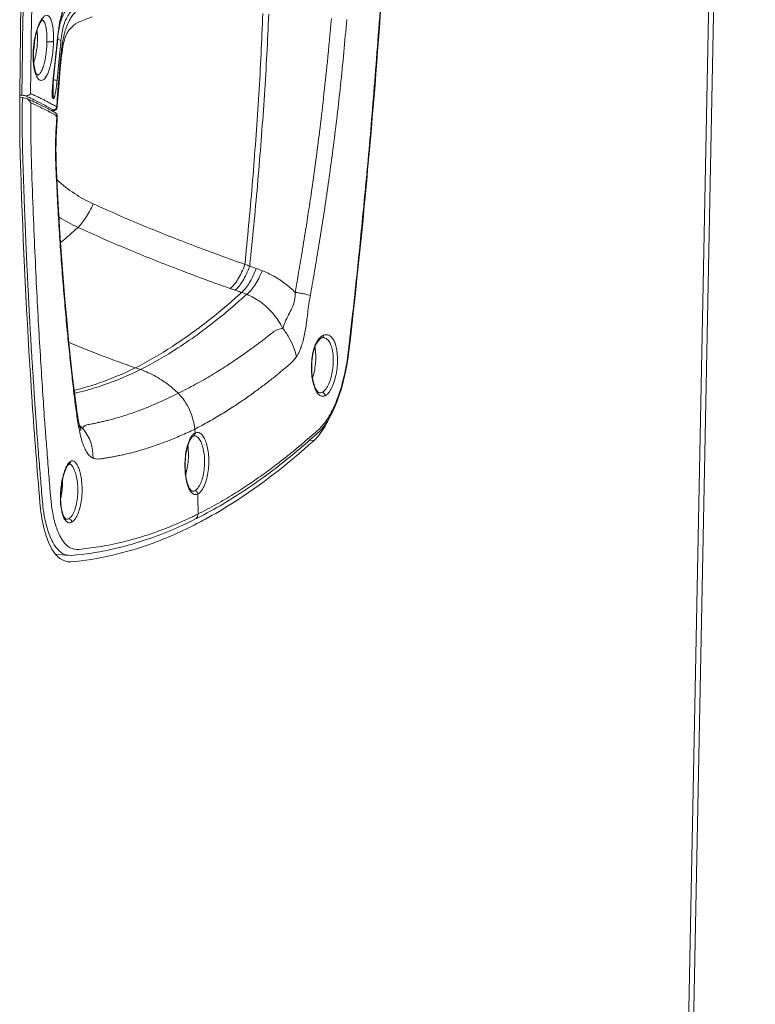
# Model space of a CAD drawing. Extents: x 43043 to 49323, y -1872 to 2524.
# Drawn here: x 48079 to 48191, y 1399 to 1549 of the extents above; entities that cross this region are included whole.
import ezdxf

# ---------------------------------------------------------------- set-up
doc = ezdxf.new("R2010")
doc.units = 0
doc.header["$LTSCALE"] = 20
doc.header["$MEASUREMENT"] = 0
doc.layers.get('0').update_dxf_attribs({"linetype": 'CONTINUOUS', "lineweight": 20})

# ---------------------------------------------------------------- blocks, each defined once
blk = doc.blocks.new('A$C5D017FFB')
at = {"color": 7, "linetype": 'Continuous'}
for p, q in [((1266.54, 150.06), (1276.96, 677.27)), ((1277.73, 678.08), (1267.3, 150.86)), ((1167.31, 349.85), (1167.36, 350.2)), ((1167.36, 350.2), (1167.41, 350.53)), ((1170.59, 347.57), (1170.93, 350.78)), ((1170.9, 350.81), (1170.9, 350.79)), ((1170.93, 350.78), (1170.96, 351.05)), ((1167.16, 348.4), (1167.16, 348.34)), ((1167.2, 348.46), (1167.22, 348.8)), ((1167.2, 348.4), (1167.2, 348.46)), ((1167.2, 348.34), (1167.2, 348.4)), ((1167.2, 347.93), (1167.2, 348.34)), ((1170.27, 344.61), (1170.59, 347.57)), ((1170.18, 343.67), (1170.2, 343.87)), ((1170.2, 343.87), (1170.22, 344.06)), ((1170.22, 344.06), (1170.23, 344.21)), ((1170.23, 344.21), (1170.27, 344.61)), ((1170.26, 344.44), (1170.28, 344.44)), ((1170.28, 344.44), (1170.3, 344.61)), ((1170.12, 342.79), (1170.13, 342.87)), ((1170.12, 342.71), (1170.12, 342.79)), ((1170.12, 342.64), (1170.12, 342.71)), ((1170.12, 342.57), (1170.12, 342.64)), ((1170.12, 342.5), (1170.12, 342.57)), ((1170.12, 342.43), (1170.12, 342.5)), ((1170.12, 342.33), (1170.12, 342.36)), ((1170.13, 342.94), (1170.14, 343.02)), ((1170.13, 342.87), (1170.13, 342.94)), ((1170.14, 343.15), (1170.15, 343.27)), ((1170.14, 343.02), (1170.14, 343.15)), ((1170.15, 343.27), (1170.16, 343.4)), ((1170.16, 343.4), (1170.17, 343.54)), ((1170.17, 343.54), (1170.18, 343.67)), ((1165.45, 342.08), (1165.15, 342.11)), ((1165.15, 341.71), (1165.15, 341.53)), ((1165.18, 341.75), (1165.52, 341.7)), ((1170.12, 342.1), (1170.12, 342.17)), ((1170.13, 342.07), (1170.12, 342.1)), ((1170.13, 342.05), (1170.13, 342.07)), ((1170.13, 342), (1170.13, 342.05)), ((1170.16, 341.92), (1170.24, 341.87)), ((1170.18, 341.59), (1170.26, 341.55)), ((1170.85, 340.25), (1170.87, 340.49)), ((1170.81, 338.92), (1170.81, 338.87)), ((1170.83, 338.35), (1170.87, 338.86)), ((1170.87, 328.21), (1170.71, 331.66)), ((1217.38, 320.11), (1217.67, 323.01)), ((1217.09, 317.27), (1217.38, 320.11)), ((1216.8, 314.49), (1217.09, 317.27)), ((1216.51, 311.79), (1216.8, 314.49)), ((1216.23, 309.14), (1216.51, 311.79)), ((1211.63, 304.96), (1211.62, 304.96)), ((1182.82, 300.33), (1183.6, 300.06)), ((1173.75, 293.82), (1173.79, 293.5)), ((1173.86, 293.63), (1173.84, 293.83)), ((1191.86, 289.93), (1191.86, 289.93)), ((1191.9, 290.94), (1191.95, 290.35)), ((1209.51, 289.25), (1210.14, 289.18)), ((1169.78, 281.36), (1169.79, 281.26)), ((1191.54, 281.45), (1191.55, 281.45)), ((1192.27, 277.3), (1192.78, 277.56)), ((1191.92, 277.13), (1192.27, 277.3)), ((1170.62, 271.79), (1172.59, 271.61)), ((1172.5, 270.66), (1172.94, 270.62)), ((1172.5, 270.63), (1172.94, 270.62))]:
    blk.add_line(p, q, dxfattribs=at)
for points in [[(1217.67, 323.01), (1217.81, 324.49), (1217.95, 325.99), (1218.1, 327.5), (1218.24, 329.04), (1218.38, 330.59), (1218.53, 332.15), (1218.67, 333.74), (1218.81, 335.34), (1218.95, 336.96), (1219.09, 338.6), (1219.23, 340.26), (1219.37, 341.94), (1219.51, 343.63), (1219.64, 345.34), (1219.78, 347.08), (1219.91, 348.83), (1220.05, 350.6), (1220.18, 352.39), (1220.31, 354.2), (1220.44, 356.03), (1220.57, 357.88), (1220.82, 361.64)], [(1170.96, 351.05), (1171.02, 351.6), (1171.1, 352.14), (1171.17, 352.67), (1171.26, 353.18), (1171.37, 353.67), (1171.49, 354.13), (1171.62, 354.57), (1171.78, 354.98), (1171.95, 355.35), (1172.13, 355.7), (1172.34, 356.01), (1172.56, 356.29), (1172.8, 356.54), (1173.05, 356.75), (1173.31, 356.94), (1173.39, 356.98)], [(1167.41, 350.53), (1167.48, 350.86), (1167.54, 351.17), (1167.62, 351.47), (1167.7, 351.76), (1167.78, 352.03), (1167.86, 352.28), (1167.95, 352.51), (1168.04, 352.72), (1168.12, 352.92), (1168.21, 353.09), (1168.29, 353.23), (1168.37, 353.36), (1168.44, 353.46), (1168.5, 353.54), (1168.55, 353.59)], [(1171.87, 350.21), (1171.95, 350.53), (1172.04, 350.83), (1172.13, 351.09), (1172.23, 351.33), (1172.32, 351.53), (1172.41, 351.7), (1172.49, 351.83), (1172.56, 351.94), (1172.64, 352.05), (1172.78, 352.2), (1172.97, 352.41), (1173.22, 352.66), (1173.38, 352.81), (1173.46, 352.89), (1173.53, 352.94), (1173.57, 352.98), (1173.59, 352.98), (1173.59, 352.98), (1173.63, 353.01), (1174.02, 353.21)], [(1174.02, 353.21), (1174.12, 353.26), (1174.2, 353.3), (1174.28, 353.34), (1174.42, 353.39), (1174.65, 353.48), (1174.94, 353.59), (1175.24, 353.71), (1175.55, 353.83), (1176.18, 354.08)], [(1167.22, 348.8), (1167.24, 349.16), (1167.27, 349.51), (1167.31, 349.85)], [(1171.26, 345.55), (1171.31, 346.08), (1171.36, 346.6), (1171.41, 347.11), (1171.47, 347.63), (1171.53, 348.15), (1171.59, 348.64), (1171.65, 349.09), (1171.72, 349.49), (1171.79, 349.87), (1171.87, 350.21)], [(1167.82, 345.14), (1167.8, 345.16), (1167.76, 345.2), (1167.71, 345.28), (1167.65, 345.39), (1167.59, 345.52), (1167.53, 345.68), (1167.47, 345.88), (1167.41, 346.09), (1167.36, 346.34), (1167.31, 346.61), (1167.27, 346.91), (1167.24, 347.23), (1167.22, 347.57), (1167.2, 347.93)], [(1171.03, 342.77), (1171.13, 343.9), (1171.26, 345.55)], [(1170.12, 342.36), (1170.12, 342.39), (1170.12, 342.43)], [(1170.12, 342.17), (1170.12, 342.2), (1170.12, 342.23), (1170.12, 342.26), (1170.12, 342.29), (1170.12, 342.33)], [(1170.87, 340.49), (1170.9, 341.06), (1170.94, 341.64), (1170.98, 342.2), (1171.03, 342.77)], [(1170.24, 341.87), (1170.24, 341.87), (1170.24, 341.87), (1170.24, 341.87), (1170.24, 341.88), (1170.24, 341.88), (1170.24, 341.88), (1170.24, 341.88), (1170.24, 341.88), (1170.25, 341.88)], [(1169.96, 339.73), (1169.97, 339.73), (1170.04, 339.72), (1170.11, 339.72), (1170.17, 339.73), (1170.23, 339.73), (1170.28, 339.73), (1170.34, 339.74), (1170.39, 339.75), (1170.45, 339.76), (1170.5, 339.78), (1170.56, 339.81), (1170.62, 339.84), (1170.67, 339.88), (1170.72, 339.93), (1170.77, 339.99), (1170.81, 340.06), (1170.83, 340.13), (1170.85, 340.2), (1170.85, 340.25)], [(1170.71, 331.66), (1170.69, 332.09), (1170.67, 332.94), (1170.66, 333.81), (1170.67, 334.7), (1170.69, 335.6), (1170.72, 336.51), (1170.77, 337.43), (1170.83, 338.35)], [(1173.84, 293.83), (1173.53, 296.14), (1173.21, 298.88), (1172.91, 301.73), (1172.6, 304.67), (1172.31, 307.71), (1172.03, 310.86), (1171.77, 314.11), (1171.51, 317.47), (1171.28, 320.94), (1171.06, 324.52), (1170.87, 328.21)], [(1210.21, 289.87), (1210.59, 290.21), (1210.99, 290.6), (1211.41, 291.05), (1211.82, 291.57), (1212.22, 292.16), (1212.61, 292.83), (1212.99, 293.56), (1213.36, 294.36), (1213.71, 295.22), (1214.04, 296.15), (1214.36, 297.14), (1214.65, 298.19), (1214.91, 299.28), (1215.15, 300.43), (1215.35, 301.61), (1215.51, 302.82), (1215.66, 304.05), (1215.8, 305.3), (1216.23, 309.14)], [(1211.01, 296.51), (1210.96, 296.52), (1210.88, 296.55), (1210.79, 296.62), (1210.69, 296.73), (1210.58, 296.87), (1210.47, 297.05), (1210.36, 297.26), (1210.26, 297.51), (1210.17, 297.79), (1210.08, 298.1), (1210.01, 298.43), (1209.94, 298.8), (1209.89, 299.18), (1209.85, 299.58), (1209.83, 300), (1209.82, 300.42), (1209.82, 300.84), (1209.85, 301.26), (1209.89, 301.67), (1209.94, 302.07), (1210.01, 302.45), (1210.09, 302.82), (1210.19, 303.17), (1210.3, 303.49), (1210.42, 303.78), (1210.56, 304.04), (1210.7, 304.28), (1210.85, 304.49), (1211.01, 304.67), (1211.17, 304.8), (1211.33, 304.9), (1211.37, 304.92)], [(1211.37, 304.92), (1211.43, 304.94), (1211.49, 304.95), (1211.55, 304.96), (1211.6, 304.96), (1211.63, 304.96)], [(1173.99, 292.87), (1173.89, 293.46), (1173.86, 293.63)], [(1174.5, 290.73), (1174.5, 290.71), (1174.5, 290.72), (1174.48, 290.75), (1174.46, 290.81), (1174.44, 290.89), (1174.4, 290.99), (1174.37, 291.11), (1174.33, 291.24), (1174.29, 291.39), (1174.25, 291.56), (1174.21, 291.73), (1174.17, 291.91), (1174.13, 292.09), (1174.09, 292.28), (1174.06, 292.47), (1174.02, 292.67), (1173.99, 292.87)], [(1191.36, 281.55), (1191.26, 281.66), (1191.16, 281.8), (1191.05, 281.98), (1190.95, 282.19), (1190.86, 282.44), (1190.77, 282.72), (1190.69, 283.03), (1190.62, 283.38), (1190.55, 283.75), (1190.51, 284.14), (1190.47, 284.55), (1190.45, 284.97), (1190.44, 285.41), (1190.45, 285.84), (1190.48, 286.27), (1190.51, 286.69), (1190.56, 287.11), (1190.63, 287.5), (1190.7, 287.87), (1190.79, 288.22), (1190.89, 288.54), (1190.99, 288.83), (1191.1, 289.09), (1191.22, 289.33), (1191.34, 289.53), (1191.46, 289.69), (1191.58, 289.81), (1191.69, 289.89), (1191.71, 289.9)], [(1191.71, 289.9), (1191.75, 289.91), (1191.78, 289.93), (1191.81, 289.93), (1191.84, 289.93), (1191.86, 289.93)], [(1192.78, 277.56), (1193.28, 277.83), (1193.79, 278.1), (1194.29, 278.37), (1194.79, 278.65), (1195.29, 278.93), (1195.79, 279.22), (1196.29, 279.51), (1196.78, 279.81), (1197.27, 280.11), (1197.76, 280.41), (1198.25, 280.72), (1198.73, 281.03), (1199.22, 281.34), (1199.69, 281.66), (1200.17, 281.98), (1200.64, 282.3), (1201.11, 282.62), (1201.57, 282.95), (1202.03, 283.28), (1202.49, 283.61), (1202.94, 283.94), (1203.39, 284.27), (1203.83, 284.6), (1204.27, 284.94), (1204.7, 285.27), (1205.13, 285.61), (1205.56, 285.94), (1205.97, 286.27), (1206.39, 286.61), (1206.8, 286.94), (1207.2, 287.27), (1207.59, 287.6), (1207.99, 287.93), (1208.37, 288.26), (1208.75, 288.58), (1209.12, 288.91), (1209.49, 289.23), (1210.21, 289.87)], [(1172.26, 277.14), (1172.23, 277.14), (1172.19, 277.16), (1172.13, 277.21), (1172.05, 277.29), (1171.96, 277.41), (1171.88, 277.55), (1171.8, 277.73), (1171.72, 277.94), (1171.64, 278.18), (1171.57, 278.46), (1171.51, 278.76), (1171.46, 279.08), (1171.42, 279.43), (1171.39, 279.8), (1171.38, 280.19), (1171.38, 280.58), (1171.39, 280.99), (1171.41, 281.4), (1171.45, 281.8), (1171.49, 282.2), (1171.55, 282.6), (1171.61, 282.98), (1171.69, 283.34), (1171.77, 283.69), (1171.86, 284.01), (1171.96, 284.31), (1172.05, 284.58), (1172.15, 284.83), (1172.26, 285.04), (1172.36, 285.22), (1172.45, 285.37), (1172.54, 285.48), (1172.61, 285.55), (1172.66, 285.59)], [(1172.66, 285.59), (1172.68, 285.6), (1172.69, 285.61), (1172.69, 285.61)], [(1191.54, 281.45), (1191.51, 281.46), (1191.44, 281.49), (1191.36, 281.55)], [(1174.56, 271.75), (1174.94, 271.8), (1175.33, 271.85), (1175.73, 271.9), (1176.13, 271.96), (1176.54, 272.03), (1176.95, 272.09), (1177.36, 272.17), (1177.78, 272.24), (1178.2, 272.33), (1178.63, 272.41), (1179.06, 272.51), (1179.5, 272.6), (1179.93, 272.7), (1180.38, 272.81), (1180.82, 272.92), (1181.27, 273.04), (1181.73, 273.17), (1182.19, 273.3), (1182.65, 273.43), (1183.11, 273.57), (1183.58, 273.72), (1184.06, 273.87), (1184.53, 274.03), (1185.01, 274.2), (1185.5, 274.37), (1185.98, 274.55), (1186.47, 274.73), (1186.97, 274.92), (1187.47, 275.12), (1187.97, 275.32), (1188.47, 275.53), (1188.98, 275.75), (1189.49, 275.98), (1190, 276.21), (1190.52, 276.45), (1191.04, 276.69), (1191.56, 276.95), (1191.92, 277.13)], [(1172.53, 271.62), (1173.01, 271.6), (1173.43, 271.63), (1173.8, 271.67), (1174.56, 271.75)]]:
    blk.add_lwpolyline(points, dxfattribs=at)
for centre, radius, start, end in [((2399.64, 336.08), 1234.51, 178.86404, 179.739), ((3037.71, 323.72), 1872.35, 178.87292, 179.43834), ((3046.62, 323.47), 1879.94, 178.86086, 179.42504), ((1156.96, 350.61), 10.42, 349.8806, 356.7901), ((1157.28, 350.59), 10.1, 356.7881, 358.3036), ((1156.53, 350.66), 11.3, 348.4848, 358.8092), ((1202.49, 347.53), 31.76, 173.4237, 174.0603), ((1179.07, 348.07), 11.92, 178.696, 180.1951), ((1193.36, 347.47), 26.22, 177.168, 177.9591), ((1157.55, 350.46), 10.27, 346.5826, 348.4233), ((1210.95, 340.21), 40.95, 174.0595, 174.3282), ((1211.22, 340.18), 41.22, 173.7836, 174.0595), ((1182.59, 343.17), 12.37, 174.1121, 175.458), ((1178.11, 343.61), 8.06, 187.432, 188.3298), ((1178.08, 343.61), 8.03, 188.3288, 190.3986), ((1164.32, 332.65), 9.13, 79.5065, 82.4924), ((1136.58, 277.04), 71.3, 65.4739, 65.6481), ((1164.27, 332.29), 9.49, 79.1834, 79.5571), ((1138.65, 281.57), 66.32, 65.3291, 65.4734), ((1138.12, 278.88), 68.69, 64.8905, 65.8647), ((1140.39, 285.37), 62.14, 65.1426, 65.3295), ((1177.93, 343.63), 7.96, 191.035, 191.7561), ((1177.91, 343.62), 7.93, 191.7562, 192.4248), ((1178.01, 343.59), 7.96, 190.3983, 192.4792), ((1148.92, 300.13), 44.53, 62.3103, 62.9317), ((1150.02, 303.17), 41.64, 61.7615, 62.4697), ((1150.8, 303.71), 40.49, 61.6489, 62.3123), ((1151.65, 306.22), 38.18, 61.3452, 61.7566), ((1153.38, 309.37), 34.59, 60.1872, 61.3564), ((1152.69, 307.21), 36.51, 60.9357, 61.6486), ((1170.2, 338.73), 0.748, 56.2334, 60.2924), ((1170.35, 338.98), 0.46, 52.4199, 60.3495), ((1261.17, 335.61), 90.51, 176.7765, 177.0294), ((1154.23, 309.99), 33.33, 60.1794, 60.9353), ((1170.35, 338.9), 0.52, 355.5521, 30.3035), ((1170.31, 338.96), 0.505, 354.6186, 13.2406), ((1226.24, 333.73), 55.65, 181.5203, 182.3404), ((2140.55, 361.1), 975.76, 181.78699, 183.80244), ((1185.24, 346.26), 26.87, 238.3188, 245.3569), ((1286.23, 560.8), 259.52, 250.4996, 250.6691), ((1254.16, 466.72), 160.13, 250.3533, 250.7297), ((1193.71, 293.81), 23.04, 68.2561, 70.725), ((1279.14, 547.58), 248.92, 249.9973, 250.1525), ((1273.66, 532.33), 232.72, 250.1466, 250.8565), ((1193.5, 295.65), 17.17, 68.2282, 70.9878), ((1144.56, 370.57), 80.1, 306.6683, 306.888), ((1246.7, 483.35), 193.85, 247.5435, 250.7618), ((1983.88, 350.99), 818.38, 183.81141, 184.02181), ((1163.99, 337.63), 42.29, 282.9911, 283.6874), ((1163.72, 338.73), 43.42, 283.6933, 286.0434), ((2071.4, 356.65), 906.47, 183.89872, 184.87107), ((1157.84, 273.18), 24.6, 46.6075, 48.103), ((1169.8, 286.79), 6.52, 39.8576, 40.7791), ((1169.8, 286.78), 6.54, 357.6383, 39.9335), ((1192.76, 288.98), 1.59, 133.0704, 135.9764), ((1036.81, 278.46), 155.6, 359.8099, 0.9384), ((1198.31, 282.85), 28.55, 186.8963, 187.1069), ((1192.89, 282.15), 23.09, 187.0414, 189.3645), ((1164.6, 333.59), 62.21, 295.5655, 295.8188), ((1164.24, 334.34), 63.04, 295.8198, 296.5329), ((1161.72, 335.57), 66.52, 297.322, 298.5807), ((1172.78, 273.89), 2.28, 263.669, 265.1471)]:
    blk.add_arc(centre, radius, start, end, dxfattribs=at)
for points, start_tangent, end_tangent in [([(1192.4, 277.94), (1195.22, 279.43), (1197.84, 280.98), (1200.27, 282.55), (1202.52, 284.11), (1204.58, 285.65), (1206.47, 287.13), (1208.19, 288.55), (1209.77, 289.91), (1211.23, 291.24), (1212.51, 292.98), (1213.61, 295.26), (1214.5, 297.98), (1215.17, 301.03), (1215.62, 304.4), (1216.03, 308.11), (1216.47, 312.13), (1216.93, 316.49), (1217.41, 321.28), (1217.92, 326.52), (1218.45, 332.21), (1218.99, 338.39), (1219.53, 345.04), (1220.08, 352.19), (1220.62, 359.84), (1221, 367.97)], (0.894689, 0.446689), (0.03156, 0.999502)), ([(1173, 357.07), (1172.73, 356.79), (1172.04, 355.77), (1171.57, 354.62), (1171.28, 353.45), (1171.05, 351.99), (1170.94, 351.17)], (-0.735438, -0.677592), (-0.114388, -0.993436)), ([(1171.06, 351.91), (1171.08, 352.02), (1171.32, 353.15), (1171.66, 354.11), (1172.1, 354.98), (1172.58, 355.6), (1173.2, 356.12), (1173.86, 356.45)], (0.156446, 0.987686), (0.944949, 0.327217)), ([(1170.81, 340.7), (1170.86, 341.56), (1170.96, 343.03), (1171.08, 344.52), (1171.18, 345.88), (1171.3, 347.11), (1171.42, 348.27), (1171.56, 349.37), (1171.72, 350.41), (1171.92, 351.36), (1172.16, 352.2), (1172.43, 352.93), (1172.77, 353.62), (1173.16, 354.24), (1173.6, 354.8), (1174.02, 355.3), (1174.37, 355.71)], (0.0562, 0.99842), (0.648135, 0.761525)), ([(1171.43, 350.47), (1171.6, 351.72), (1171.87, 352.85), (1172.25, 353.84), (1172.76, 354.65), (1173.38, 355.24), (1174.07, 355.61)], (0.094359, 0.995538), (0.935052, 0.35451)), ([(1199.6, 316.17), (1199.73, 317.59), (1200.3, 323.7), (1200.83, 329.84), (1201.3, 336.01), (1201.72, 342.2), (1202.06, 348.39), (1202.32, 354.58)], (0.095345, 0.995444), (0.035949, 0.999354)), ([(1200.32, 315.91), (1200.48, 317.52), (1201.09, 323.63), (1201.64, 329.78), (1202.14, 335.94), (1202.58, 342.13), (1202.95, 348.33), (1203.23, 354.51)], (0.100847, 0.994902), (0.039698, 0.999212)), ([(1168.16, 353.18), (1168.05, 352.94), (1167.76, 352.16), (1167.53, 351.31), (1167.35, 350.46), (1167.23, 349.52), (1167.17, 348.76)], (-0.431385, -0.902168), (-0.049921, -0.998753)), ([(1168.38, 353.6), (1168.16, 353.18)], (-0.524133, -0.851636), (-0.431385, -0.902168)), ([(1170.29, 350.35), (1170.29, 351.03), (1170.26, 351.73), (1170.19, 352.46), (1170.07, 353.09), (1169.9, 353.66), (1169.67, 354.08), (1169.4, 354.29), (1169.06, 354.29), (1168.73, 354.05), (1168.38, 353.6)], (0.027184, 0.99963), (-0.524133, -0.851636)), ([(1169.28, 350.27), (1169.27, 351.23), (1169.2, 352.09), (1169.07, 352.79), (1168.88, 353.3), (1168.64, 353.58), (1168.55, 353.62)], (0.021904, 0.99976), (-0.966651, 0.256098)), ([(1212.84, 353.82), (1212.21, 347.2), (1211.62, 341.65), (1211.01, 336.47), (1210.46, 332.17), (1209.84, 327.73), (1209.35, 324.38), (1208.89, 321.46), (1208.25, 317.56), (1207.67, 314.12), (1207.29, 311.89)], (-0.08741, -0.996172), (-0.1589, -0.987295)), ([(1209.61, 311.39), (1210.19, 314.78), (1210.76, 318.2), (1211.38, 322.02), (1211.97, 325.84), (1212.57, 330.08), (1213.14, 334.32), (1213.71, 338.96), (1214.23, 343.6), (1214.73, 348.65), (1215.18, 353.69)], (0.16883, 0.985645), (0.082219, 0.996614)), ([(1167.75, 351.92), (1167.81, 351.39), (1167.83, 350.42)], (0.150024, -0.988682), (-0.01977, -0.999805)), ([(1167.51, 345.42), (1167.67, 345.02), (1168.01, 344.53), (1168.43, 344.36), (1168.79, 344.49), (1169.16, 344.94), (1169.47, 345.53), (1169.69, 346.17), (1169.88, 346.89), (1170.01, 347.55), (1170.12, 348.21), (1170.19, 348.84), (1170.25, 349.52), (1170.29, 350.35)], (0.323801, -0.946125), (0.02905, 0.999578)), ([(1167.98, 345.22), (1168.18, 345.38), (1168.47, 345.82), (1168.73, 346.47), (1168.95, 347.29), (1169.11, 348.24), (1169.23, 349.26), (1169.28, 350.27)], (0.883393, 0.468633), (0.020135, 0.999797)), ([(1170.29, 350.35), (1170.18, 350.31), (1170.01, 350.27), (1169.79, 350.25), (1169.53, 350.25), (1169.28, 350.27)], (-0.798858, -0.601519), (-0.993943, 0.109893)), ([(1170.9, 350.79), (1170.66, 348.53), (1170.44, 346.47), (1170.24, 344.64)], (-0.10132, -0.994854), (-0.113929, -0.993489)), ([(1170.3, 344.61), (1170.5, 346.53), (1170.7, 348.59), (1170.84, 349.91)], (0.103066, 0.994674), (0.096658, 0.995318)), ([(1170.83, 344.3), (1170.94, 345.39), (1171.05, 346.47), (1171.15, 347.5), (1171.25, 348.54), (1171.34, 349.51), (1171.43, 350.47)], (0.098791, 0.995108), (0.092838, 0.995681)), ([(1170.9, 350.81), (1170.91, 350.79)], (0.849148, -0.528155), (-0.49661, -0.867974)), ([(1171.43, 350.47), (1171.14, 350.57), (1170.9, 350.61)], (-0.829252, 0.558876), (-0.987804, 0.155705)), ([(1167.16, 348.34), (1167.17, 348.4)], (0.875478, 0.483257), (-0.123579, 0.992335)), ([(1167.15, 348.03), (1167.17, 347.41), (1167.26, 346.5), (1167.44, 345.65), (1167.51, 345.42)], (0.003403, -0.999994), (0.323801, -0.946125)), ([(1167.54, 348.08), (1167.37, 347.47), (1167.25, 347.11)], (-0.232255, -0.972655), (-0.344739, -0.938699)), ([(1167.79, 345.17), (1167.88, 345.18), (1167.98, 345.22)], (0.999906, 0.013734), (0.883393, 0.468633)), ([(1170.2, 344.26), (1170.18, 344.07), (1170.14, 343.56), (1170.11, 343.14), (1170.09, 342.82), (1170.08, 342.57), (1170.08, 342.43)], (-0.098828, -0.995105), (-0.013574, -0.999908)), ([(1170.23, 342.44), (1170.23, 342.53), (1170.22, 342.68), (1170.22, 342.83), (1170.22, 343.01), (1170.22, 343.2), (1170.22, 343.41), (1170.23, 343.64), (1170.24, 343.88), (1170.26, 344.15)], (-0.037976, 0.999279), (0.079508, 0.996834)), ([(1170.24, 344.64), (1170.25, 344.62)], (0.869355, -0.494189), (-0.514454, -0.857518)), ([(1170.83, 344.3), (1170.72, 344.35), (1170.53, 344.4), (1170.28, 344.44)], (-0.859084, 0.511834), (-0.988169, 0.153367)), ([(1170.46, 341.91), (1170.47, 341.94), (1170.51, 342.12), (1170.56, 342.37), (1170.63, 342.71), (1170.67, 343), (1170.72, 343.35), (1170.77, 343.78), (1170.83, 344.3)], (0.28002, 0.959994), (0.102181, 0.994766)), ([(1165.98, 342), (1166.21, 342), (1166.43, 342.06), (1166.62, 342.17), (1166.77, 342.33)], (0.985287, -0.170909), (0.425515, 0.904951)), ([(1170.78, 340.3), (1170.44, 340.49), (1170.09, 340.68), (1169.77, 340.85), (1169.45, 341.03), (1169.2, 341.16), (1168.95, 341.29), (1168.72, 341.41), (1168.48, 341.52), (1168.2, 341.67), (1167.9, 341.81), (1167.65, 341.93), (1167.39, 342.05), (1167.08, 342.19), (1166.77, 342.33)], (-0.873344, 0.487104), (-0.925946, 0.377657)), ([(1170.08, 342.43), (1170.08, 342.37), (1170.08, 342.21), (1170.09, 342), (1170.1, 341.85)], (-0.013574, -0.999908), (0.107603, -0.994194)), ([(1170.24, 342.19), (1170.24, 342.26), (1170.23, 342.39), (1170.23, 342.44)], (-0.040829, 0.999166), (-0.037976, 0.999279)), ([(1165.15, 341.53), (1165.11, 337.83), (1165.15, 334.22), (1165.26, 330.67)], (-0.019822, -0.999804), (0.042641, -0.99909)), ([(1165.45, 342.08), (1165.62, 342.06), (1165.8, 342.03), (1165.98, 342)], (0.994122, -0.108263), (0.985287, -0.170909)), ([(1165.58, 332.54), (1165.55, 333.77), (1165.49, 337.7), (1165.52, 341.7)], (-0.030527, 0.999534), (0.008039, 0.999968)), ([(1166.21, 341.57), (1166.05, 341.62)], (-0.912417, 0.409262), (-0.982289, 0.187373)), ([(1166.8, 340.93), (1166.66, 341.18), (1166.47, 341.39), (1166.26, 341.54), (1166.21, 341.57)], (-0.370961, 0.928648), (-0.912417, 0.409262)), ([(1166.52, 341.76), (1167.53, 341.27), (1168.94, 340.55), (1170.23, 339.84)], (0.907349, -0.420378), (0.871417, -0.490542)), ([(1166.81, 340.91), (1166.88, 332.97), (1167.12, 325.67), (1167.4, 318.91), (1167.69, 312.64), (1168, 306.87), (1168.31, 301.58), (1168.62, 296.75), (1168.92, 292.35), (1169.02, 290.97)], (-0.008043, -0.999968), (0.073109, -0.997324)), ([(1166.8, 340.93), (1168.28, 340.23), (1169.18, 339.78)], (0.910415, -0.413697), (0.890433, -0.455115)), ([(1169.26, 340.1), (1167.79, 340.83), (1167.27, 341.08)], (-0.886711, 0.462325), (-0.905394, 0.424573)), ([(1170.1, 341.85), (1170.11, 341.79), (1170.18, 341.59)], (0.107603, -0.994194), (0.839219, -0.543793)), ([(1170.11, 342), (1170.16, 341.92)], (0.057875, -0.998324), (0.969365, -0.245626)), ([(1170.18, 341.59), (1170.18, 341.81), (1170.14, 341.9)], (0.104125, 0.994564), (-0.545388, 0.838184)), ([(1170.26, 341.55), (1170.26, 341.77), (1170.22, 341.86)], (0.10331, 0.994649), (-0.546141, 0.837693)), ([(1170.25, 341.88), (1170.25, 342.05), (1170.24, 342.19)], (0.178115, 0.98401), (-0.040829, 0.999166)), ([(1170.26, 341.55), (1170.36, 341.62), (1170.41, 341.76), (1170.46, 341.91)], (0.904193, -0.427123), (0.28002, 0.959994)), ([(1169.95, 339.72), (1170.01, 339.73), (1170.23, 339.84)], (0.996809, 0.07982), (-0.864025, 0.503449)), ([(1170.23, 339.84), (1170.42, 339.85), (1170.59, 339.94), (1170.72, 340.1), (1170.78, 340.3)], (0.992689, -0.120698), (0.096941, 0.99529)), ([(1170.8, 339.17), (1170.71, 339.28), (1170.62, 339.35)], (-0.50392, 0.86375), (-0.830951, 0.556345)), ([(1170.8, 339.08), (1170.77, 339.16), (1170.63, 339.35)], (-0.229226, 0.973373), (-0.792165, 0.610308)), ([(1170.78, 340.3), (1170.81, 340.27)], (0.942144, -0.33521), (-0.442857, -0.896592)), ([(1170.81, 338.87), (1170.65, 336.38), (1170.59, 333.87), (1170.61, 332.25)], (-0.080939, -0.996719), (0.026541, -0.999648)), ([(1170.81, 338.92), (1170.68, 338.81), (1170.66, 338.83)], (0.893222, -0.449616), (-0.163556, 0.986534)), ([(1165.7, 328.92), (1165.66, 330.14), (1165.58, 332.54)], (-0.033209, 0.999448), (-0.030527, 0.999534)), ([(1170.71, 331.66), (1170.64, 331.45)], (0.001927, -0.999998), (-0.605275, -0.796017)), ([(1170.64, 331.45), (1170.86, 326.74), (1171.12, 322.08), (1171.4, 317.84), (1171.72, 313.64), (1172.04, 309.84), (1172.38, 306.08), (1172.72, 302.71), (1173.08, 299.38), (1173.41, 296.42), (1173.75, 293.82)], (0.042118, -0.999113), (0.135814, -0.990734)), ([(1167.32, 296.59), (1167.27, 297.36), (1167.11, 299.82), (1166.95, 302.28), (1166.79, 304.96), (1166.64, 307.65), (1166.49, 310.55), (1166.34, 313.46), (1166.19, 316.6), (1166.05, 319.75), (1165.91, 323.12), (1165.78, 326.51), (1165.7, 328.92)], (-0.066548, 0.997783), (-0.033209, 0.999448)), ([(1176.38, 325.44), (1173.49, 327.03), (1170.83, 329.1)], (-0.911728, 0.410795), (-0.742492, 0.669855)), ([(1174.04, 321.84), (1174.58, 322.42), (1175.17, 323.24), (1175.78, 324.27), (1176.38, 325.44)], (0.750163, 0.661253), (0.426663, 0.904411)), ([(1199.6, 316.17), (1191.83, 319.01), (1184.08, 322.09), (1176.38, 325.44)], (-0.943553, 0.331221), (-0.910526, 0.413451)), ([(1171.38, 319.51), (1174.04, 321.84)], (0.765759, 0.643127), (0.742618, 0.669715)), ([(1174.04, 321.84), (1181.55, 318.54), (1189.3, 315.44), (1193.99, 313.68)], (0.909834, -0.414973), (0.939679, -0.342059)), ([(1197.35, 312.48), (1197.93, 313.07), (1198.52, 313.9), (1199.09, 314.96), (1199.6, 316.17)], (0.790604, 0.612328), (0.346404, 0.938086)), ([(1198.07, 312.23), (1198.66, 312.81), (1199.25, 313.65), (1199.82, 314.71), (1200.32, 315.91)], (0.791385, 0.611319), (0.344062, 0.938947)), ([(1199.09, 311.88), (1199.67, 312.46), (1200.26, 313.3), (1200.82, 314.36), (1201.31, 315.56)], (0.788342, 0.615237), (0.339101, 0.94075)), ([(1199.87, 311.59), (1200.48, 312.16), (1201.1, 312.99), (1201.7, 314.03), (1202.24, 315.21)], (0.807139, 0.590361), (0.37455, 0.927207)), ([(1202.24, 315.21), (1204.04, 314.35), (1205.69, 313.27), (1207.29, 311.89)], (0.929053, -0.369946), (0.712304, -0.701871)), ([(1197.35, 312.48), (1197.59, 312.4), (1197.83, 312.31), (1198.07, 312.23)], (0.943265, -0.332041), (0.944243, -0.32925)), ([(1198.07, 312.23), (1198.41, 312.11), (1198.75, 312), (1199.09, 311.88)], (0.943778, -0.330579), (0.94597, -0.324255)), ([(1192.64, 306.51), (1195.59, 308.84), (1196.8, 309.86), (1197.93, 310.84), (1199.09, 311.88)], (0.799811, 0.600252), (0.747246, 0.664547)), ([(1192.79, 305.77), (1193.43, 306.25), (1196.44, 308.62), (1197.65, 309.64), (1198.77, 310.62), (1199.87, 311.59)], (0.806078, 0.591809), (0.747428, 0.664343)), ([(1205.41, 306.37), (1203.86, 308.68), (1201.96, 310.43), (1199.87, 311.59)], (-0.461308, 0.88724), (-0.926367, 0.376622)), ([(1207.29, 311.89), (1207.18, 310.67), (1206.79, 309.49), (1206.28, 308.46), (1205.75, 307.35), (1205.41, 306.37)], (0.034173, -0.999416), (-0.231082, -0.972934)), ([(1207.29, 311.89), (1207.96, 311.79), (1208.61, 311.67), (1209.19, 311.53), (1209.61, 311.39)], (0.992305, -0.123815), (0.928731, -0.370753)), ([(1207.5, 302.07), (1207.76, 302.49), (1208, 303), (1208.24, 303.65), (1208.49, 304.46), (1208.71, 305.47), (1208.91, 306.53), (1209.06, 307.56), (1209.18, 308.49), (1209.27, 309.31), (1209.37, 310.03), (1209.48, 310.71), (1209.61, 311.39)], (0.577132, 0.816651), (0.21007, 0.977686)), ([(1182.82, 300.33), (1188.49, 303.61), (1192.39, 306.33)], (0.890898, 0.454203), (0.802109, 0.597177)), ([(1189.36, 296.44), (1190.73, 297.12), (1192.03, 297.82), (1193.29, 298.51), (1194.5, 299.23), (1195.67, 299.94), (1196.81, 300.66), (1197.9, 301.38), (1198.9, 302.07), (1199.8, 302.7), (1200.6, 303.27), (1201.31, 303.79), (1201.93, 304.26), (1202.49, 304.69), (1202.99, 305.08), (1203.43, 305.43), (1203.84, 305.74), (1204.23, 306), (1204.62, 306.2), (1205.02, 306.32), (1205.41, 306.37)], (0.899098, 0.437747), (0.996819, 0.079699)), ([(1205.41, 306.37), (1206.33, 304.99), (1207.04, 303.51), (1207.5, 302.07)], (0.610267, -0.792196), (0.228147, -0.973627)), ([(1183.6, 300.06), (1189.32, 303.37), (1192.79, 305.77)], (0.890973, 0.454056), (0.806078, 0.591809)), ([(1210.83, 304.69), (1210.7, 304.49), (1210.37, 303.87), (1210.11, 303.11), (1209.92, 302.27), (1209.81, 301.33), (1209.78, 300.2), (1209.86, 299.02), (1210.08, 297.88), (1210.4, 296.96)], (-0.601013, -0.79924), (0.421652, -0.906758)), ([(1211.14, 305.03), (1210.83, 304.69)], (-0.735887, -0.677104), (-0.601013, -0.79924)), ([(1211.44, 305.25), (1211.14, 305.03)], (-0.85922, -0.511606), (-0.735887, -0.677104)), ([(1211.63, 305.35), (1211.6, 305.16), (1211.51, 305.01), (1211.37, 304.92)], (0.020789, -0.999784), (-0.925817, -0.377971)), ([(1211.42, 296.58), (1211.9, 296.97), (1212.34, 297.67), (1212.7, 298.61), (1212.97, 299.73), (1213.1, 300.92), (1213.1, 302.1), (1212.95, 303.17), (1212.66, 304.04), (1212.25, 304.65), (1211.74, 304.94), (1211.63, 304.96)], (0.905, 0.425412), (-0.996552, 0.082967)), ([(1211.63, 305.35), (1211.44, 305.25)], (-0.929885, -0.36785), (-0.85922, -0.511606)), ([(1211.86, 296.06), (1212.39, 296.49), (1212.85, 297.21), (1213.24, 298.17), (1213.54, 299.32), (1213.72, 300.57), (1213.76, 301.75), (1213.68, 302.82), (1213.5, 303.71), (1213.23, 304.46), (1212.84, 305.03), (1212.31, 305.38), (1211.63, 305.35)], (0.890602, 0.454784), (-0.964627, -0.26362)), ([(1210.32, 303.52), (1210.33, 303.45), (1210.44, 302.4), (1210.42, 301.24), (1210.27, 300.06), (1210.01, 298.96), (1209.95, 298.78)], (0.187562, -0.982253), (-0.313966, -0.949434)), ([(1191.9, 290.94), (1192.98, 291.51), (1194.06, 292.1), (1195.06, 292.67), (1196.06, 293.27), (1196.99, 293.85), (1197.92, 294.44), (1198.78, 295.01), (1199.64, 295.6), (1200.43, 296.16), (1201.23, 296.74), (1201.97, 297.28), (1202.7, 297.84), (1203.38, 298.37), (1204.06, 298.9), (1204.69, 299.41), (1205.32, 299.93), (1205.91, 300.42), (1206.5, 300.93), (1207.02, 301.45), (1207.5, 302.07)], (0.89092, 0.454161), (0.572481, 0.819918)), ([(1182.82, 300.33), (1177.27, 298.01), (1173.45, 296.87)], (-0.897759, -0.440487), (-0.97048, -0.241181)), ([(1183.6, 300.06), (1177.99, 297.72), (1175.72, 297)], (-0.897727, -0.440552), (-0.961086, -0.276249)), ([(1183.6, 300.06), (1185.96, 299), (1188.14, 297.53), (1189.36, 296.44)], (0.945715, -0.324998), (0.707925, -0.706287)), ([(1166.94, 296.39), (1167.03, 295.02)], (0.066584, -0.997781), (0.06806, -0.997681)), ([(1184.77, 294.33), (1185.55, 294.66), (1186.76, 295.19), (1188.03, 295.78), (1189.36, 296.44)], (0.926964, 0.375149), (0.889929, 0.4561)), ([(1189.36, 296.44), (1190.35, 295.26), (1191.12, 293.91), (1191.64, 292.46), (1191.9, 290.94)], (0.708517, -0.705694), (0.079529, -0.996833)), ([(1210.4, 296.96), (1210.83, 296.31)], (0.421652, -0.906758), (0.6923, -0.721609)), ([(1210.83, 296.31), (1211.33, 295.99), (1211.86, 296.06)], (0.6923, -0.721609), (0.894128, 0.447812)), ([(1211.01, 296.51), (1211.42, 296.58)], (0.994077, -0.108682), (0.904764, 0.425913)), ([(1211.86, 296.06), (1211.8, 296.29), (1211.64, 296.48), (1211.42, 296.58)], (-0.013445, 0.99991), (-0.991409, 0.130795)), ([(1174.74, 291.05), (1174.85, 291.25), (1175.01, 291.41), (1175.26, 291.54), (1175.57, 291.63), (1175.94, 291.7), (1176.35, 291.78), (1176.82, 291.88), (1177.34, 291.99), (1177.93, 292.13), (1178.59, 292.29), (1179.35, 292.49), (1180.2, 292.73), (1181.15, 293.02), (1182.18, 293.36), (1183.26, 293.75), (1184.39, 294.18), (1184.77, 294.33)], (0.394486, 0.918902), (0.926964, 0.375149)), ([(1167.62, 292.16), (1167.57, 292.86), (1167.52, 293.59)], (-0.071317, 0.997454), (-0.07004, 0.997544)), ([(1173.79, 293.5), (1173.84, 293.83)], (0.379206, 0.925312), (-0.130333, 0.99147)), ([(1174.19, 290.99), (1173.98, 292.28), (1173.79, 293.5)], (-0.182344, 0.983235), (-0.140174, 0.990127)), ([(1210.12, 289.17), (1211.86, 291.4), (1212.58, 292.76)], (0.740325, 0.672249), (0.429243, 0.903189)), ([(1168.47, 281.24), (1168.43, 281.78), (1168.29, 283.44), (1168.16, 285.1), (1168.01, 286.93), (1167.87, 288.77), (1167.72, 290.81), (1167.62, 292.16)], (-0.083284, 0.996526), (-0.071317, 0.997454)), ([(1174.74, 291.05), (1174.33, 291.24)], (-0.929602, 0.368565), (-0.891207, 0.453597)), ([(1169.02, 290.97), (1169.1, 289.99)], (0.073109, -0.997324), (0.07438, -0.99723)), ([(1169.1, 289.99), (1169.22, 288.36), (1169.51, 284.71), (1169.78, 281.36)], (0.07438, -0.99723), (0.083973, -0.996468)), ([(1176.33, 286.51), (1175.88, 286.8), (1175.46, 287.3), (1175.06, 288.01), (1174.73, 288.85), (1174.43, 289.89), (1174.19, 290.99)], (-0.938511, 0.34525), (-0.182344, 0.983235)), ([(1176.33, 286.51), (1176.84, 286.38), (1177.36, 286.38), (1177.95, 286.46), (1178.53, 286.56), (1179.16, 286.66), (1179.78, 286.78), (1180.46, 286.92), (1181.13, 287.07), (1181.86, 287.24), (1182.59, 287.43), (1183.39, 287.65), (1184.18, 287.88), (1185.04, 288.15), (1185.89, 288.44), (1186.82, 288.77), (1187.75, 289.12), (1188.75, 289.52), (1189.75, 289.95), (1190.83, 290.43), (1191.9, 290.94)], (0.937823, -0.347114), (0.898419, 0.43914)), ([(1191.16, 289.42), (1191.45, 289.9), (1191.61, 290.09)], (0.442059, 0.896986), (0.695316, 0.718704)), ([(1191.67, 290.15), (1191.95, 290.35)], (0.730865, 0.682522), (0.894352, 0.447364)), ([(1191.95, 290.35), (1191.93, 290.15), (1191.83, 289.99), (1191.71, 289.9)], (0.075395, -0.997154), (-0.893831, -0.448403)), ([(1192.27, 289.77), (1191.96, 289.92), (1191.86, 289.93)], (-0.802729, 0.596344), (-0.997492, 0.070785)), ([(1191.94, 281.52), (1192.39, 281.92), (1192.8, 282.62), (1193.13, 283.57), (1193.34, 284.69), (1193.42, 285.89), (1193.36, 287.09), (1193.15, 288.17), (1192.83, 289.04), (1192.42, 289.64), (1192.27, 289.77)], (0.894965, 0.446137), (-0.802729, 0.596344)), ([(1191.95, 290.35), (1192.48, 290.41), (1192.98, 290.11), (1193.38, 289.53), (1193.7, 288.74), (1193.93, 287.79), (1194.05, 286.64), (1194.05, 285.43), (1193.93, 284.26), (1193.67, 283.1), (1193.3, 282.13), (1192.86, 281.41), (1192.38, 281.01)], (0.895247, 0.445571), (-0.894437, -0.447194)), ([(1190.95, 281.99), (1190.64, 282.98), (1190.46, 284.14), (1190.41, 285.43), (1190.48, 286.77), (1190.69, 288.05), (1191.03, 289.12), (1191.16, 289.42)], (-0.381519, 0.924361), (0.442059, 0.896986)), ([(1190.84, 288.37), (1190.94, 287.35), (1190.92, 286.19), (1190.77, 285.01), (1190.53, 283.98)], (0.172051, -0.985088), (-0.2836, -0.958943)), ([(1193.54, 277.16), (1197.69, 279.61), (1210.12, 289.17)], (0.878178, 0.478334), (0.74125, 0.671229)), ([(1172.18, 285.04), (1172.07, 284.75), (1171.76, 283.77), (1171.53, 282.71), (1171.4, 281.66), (1171.35, 280.54), (1171.38, 279.44), (1171.54, 278.37), (1171.71, 277.75)], (-0.405582, -0.914059), (0.324775, -0.945791)), ([(1172.45, 285.53), (1172.18, 285.04)], (-0.548226, -0.836331), (-0.405582, -0.914059)), ([(1172.87, 285.99), (1172.45, 285.53)], (-0.807528, -0.589829), (-0.548226, -0.836331)), ([(1172.63, 277.21), (1173.06, 277.62), (1173.45, 278.32), (1173.76, 279.28), (1173.95, 280.4), (1174.02, 281.61), (1173.94, 282.8), (1173.75, 283.87), (1173.47, 284.73), (1173.25, 285.16)], (0.883344, 0.468724), (-0.538663, 0.842521)), ([(1172.87, 285.99), (1172.84, 285.81), (1172.74, 285.66), (1172.66, 285.59)], (0.022698, -0.999742), (-0.842566, -0.538594)), ([(1173.25, 285.16), (1173.13, 285.32), (1172.77, 285.6), (1172.69, 285.61)], (-0.538663, 0.842521), (-0.998764, 0.049705)), ([(1173.08, 276.7), (1173.53, 277.1), (1173.94, 277.81), (1174.28, 278.74), (1174.53, 279.86), (1174.65, 281.15), (1174.64, 282.41), (1174.51, 283.56), (1174.31, 284.46), (1174.08, 285.12), (1173.83, 285.61), (1173.55, 285.93), (1173.22, 286.09), (1172.87, 285.99)], (0.886703, 0.462339), (-0.832401, -0.554174)), ([(1171.65, 283.13), (1171.65, 283.03), (1171.63, 281.87), (1171.48, 280.69), (1171.38, 280.2)], (0.049055, -0.998796), (-0.225022, -0.974354)), ([(1191.34, 281.3), (1190.95, 281.99)], (-0.645111, 0.764089), (-0.381519, 0.924361)), ([(1168.87, 277.71), (1168.72, 278.66), (1168.56, 280.2), (1168.47, 281.24)], (-0.175373, 0.984502), (-0.083284, 0.996526)), ([(1169.79, 281.26), (1169.97, 279.42)], (0.084341, -0.996437), (0.120086, -0.992763)), ([(1192.38, 281.01), (1191.86, 280.94), (1191.36, 281.28), (1191.34, 281.3)], (-0.895268, -0.445527), (-0.645111, 0.764089)), ([(1191.55, 281.45), (1191.94, 281.52)], (0.994378, -0.105884), (0.894426, 0.447216)), ([(1191.94, 281.52), (1192.1, 281.47), (1192.24, 281.36), (1192.34, 281.19), (1192.38, 281.01)], (0.992023, -0.126061), (0.01648, -0.999864)), ([(1168.21, 279.68), (1168.81, 275.84), (1169.86, 272.93), (1170.76, 271.59)], (0.08498, -0.996383), (0.683757, -0.72971)), ([(1172.11, 271.71), (1171.68, 271.91), (1171.07, 272.39), (1170.54, 273.04), (1170.05, 273.87), (1169.63, 274.85), (1169.26, 275.98), (1168.96, 277.26), (1168.87, 277.71)], (-0.944109, 0.329632), (-0.175373, 0.984502)), ([(1170.11, 278.39), (1170.69, 275.99), (1171.51, 274.15), (1172.54, 272.96), (1173.79, 272.51), (1175.23, 272.65), (1176.79, 272.85), (1178.48, 273.14), (1180.35, 273.53), (1182.39, 274.05), (1184.61, 274.72), (1187.01, 275.57), (1189.61, 276.63), (1191.45, 277.48)], (0.163853, -0.986485), (0.902094, 0.431541)), ([(1171.71, 277.75), (1171.81, 277.48), (1172.17, 276.9)], (0.324775, -0.945791), (0.674978, -0.737838)), ([(1192.4, 277.94), (1192.33, 277.58), (1192.14, 277.28), (1191.92, 277.13)], (-0.003329, -0.999994), (-0.894187, -0.447695)), ([(1172.17, 276.9), (1172.59, 276.62), (1173.08, 276.7)], (0.674978, -0.737838), (0.897246, 0.441532)), ([(1172.26, 277.14), (1172.63, 277.21)], (0.994799, -0.101861), (0.882716, 0.469908)), ([(1173.08, 276.7), (1173.02, 276.93), (1172.86, 277.12), (1172.63, 277.21)], (-0.014019, 0.999902), (-0.992612, 0.121331)), ([(1172.94, 270.62), (1185.25, 273.39), (1192.25, 276.47)], (0.996318, 0.085739), (0.888473, 0.458928)), ([(1170.76, 271.59), (1171.27, 271.14), (1172.5, 270.63)], (0.683757, -0.72971), (0.991021, -0.133704)), ([(1172.53, 271.62), (1172.33, 271.65), (1172.11, 271.71)], (-0.993884, 0.110429), (-0.944109, 0.329632))]:
    blk.add_spline(points, degree=3, dxfattribs=dict(at, start_tangent=start_tangent, end_tangent=end_tangent))

msp = doc.modelspace()

# ---------------------------------------------------------------- block references
msp.add_blockref('A$C5D017FFB', (46913.57, 1195.79))

doc.saveas('drawing.dxf')
